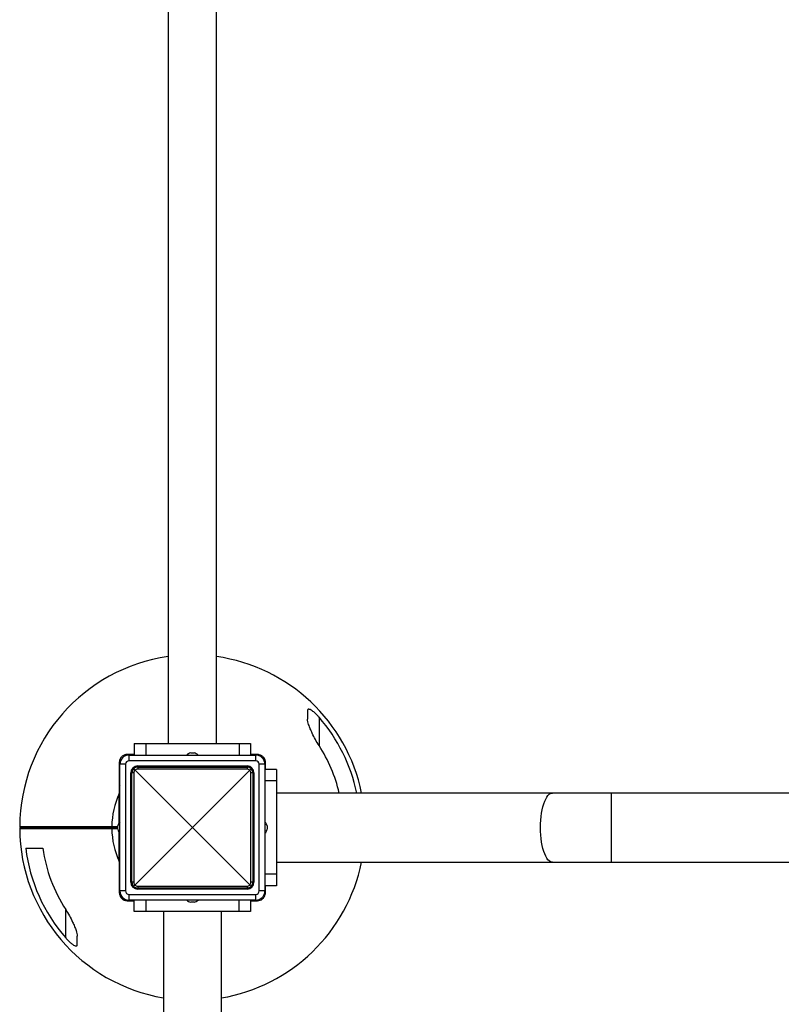
# Model space of a CAD drawing. Units: millimetres. Extents: x -75 to 420, y 0 to 424.
# Drawn here: x 287 to 300, y 69 to 86 of the extents above; entities that cross this region are included whole.
import ezdxf

# ---------------------------------------------------------------- set-up
doc = ezdxf.new("R2010")
doc.units = ezdxf.units.MM

msp = doc.modelspace()

# ---------------------------------------------------------------- linework, layer by layer
at = {"color": 7, "linetype": 'Continuous', "lineweight": 25}
for p, q in [((289.822073, 94.172917), (289.822073, 73.092917)), ((290.662074, 73.092917), (290.662074, 94.172917)), ((289.232073, 73.092917), (289.232073, 72.892917)), ((289.232073, 73.092917), (289.432073, 73.092917)), ((289.432073, 73.092917), (289.432073, 72.892917)), ((289.432073, 73.092917), (291.052074, 73.092917)), ((291.052074, 73.092917), (291.052074, 72.892917)), ((291.052074, 73.092917), (291.252074, 73.092917)), ((291.252074, 73.092917), (291.252074, 72.892917)), ((289.232073, 72.902918), (289.112077, 72.902918)), ((289.142075, 72.792917), (289.142075, 72.892917)), ((289.142075, 72.892917), (291.342077, 72.892917)), ((290.214076, 72.930134), (290.242076, 72.930134)), ((290.242076, 72.930134), (290.270076, 72.930134)), ((291.372075, 72.902918), (291.252074, 72.902918)), ((291.342077, 72.792917), (291.342077, 72.892917)), ((288.982077, 70.532918), (288.982077, 72.732917)), ((289.082074, 72.732917), (288.982077, 72.732917)), ((289.082074, 72.732917), (289.082074, 70.532918)), ((291.342077, 72.792917), (289.142075, 72.792917)), ((289.292073, 72.682917), (289.292073, 72.702917)), ((289.292073, 72.702917), (291.192074, 72.702917)), ((289.292073, 72.682917), (289.292073, 72.648943)), ((289.292073, 72.682917), (291.192074, 72.682917)), ((291.192074, 72.702917), (291.192074, 72.682917)), ((291.192074, 72.682917), (291.192074, 72.648943)), ((291.502075, 72.732917), (291.402073, 72.732917)), ((291.402073, 70.532918), (291.402073, 72.732917)), ((291.502075, 72.732917), (291.502075, 70.532918)), ((291.512075, 72.642917), (291.512075, 72.762917)), ((289.172077, 70.682918), (289.172077, 72.582917)), ((289.192076, 72.582917), (289.172077, 72.582917)), ((289.22605, 72.582917), (289.192076, 72.582917)), ((289.192076, 70.682918), (289.192076, 72.582917)), ((289.22605, 72.582917), (289.22605, 70.682918)), ((290.242076, 71.632917), (289.246745, 72.62825)), ((291.192074, 72.648943), (289.292073, 72.648943)), ((291.237407, 72.62825), (290.242076, 71.632917)), ((291.258102, 70.682918), (291.258102, 72.582917)), ((291.292076, 72.582917), (291.258102, 72.582917)), ((291.292076, 72.582917), (291.292076, 70.682918)), ((291.312075, 72.582917), (291.292076, 72.582917)), ((291.312075, 72.582917), (291.312075, 70.682918)), ((291.702075, 72.642917), (291.502075, 72.642917)), ((291.702075, 72.642917), (291.702075, 72.442918)), ((288.972073, 72.379243), (288.982077, 72.366891)), ((291.702075, 72.442918), (291.502075, 72.442918)), ((291.702075, 72.442918), (291.702075, 70.822917)), ((288.972073, 71.720301), (288.972073, 72.222603)), ((288.982077, 72.244204), (288.972125, 72.236148)), ((296.494739, 72.232917), (291.702075, 72.232917)), ((297.5208, 72.232917), (296.494739, 72.232917)), ((328.952927, 72.232917), (297.5208, 72.232917)), ((288.841968, 71.652918), (288.841968, 71.632917)), ((288.94486, 71.632917), (288.94486, 71.660918)), ((291.539292, 71.660918), (291.539292, 71.632917)), ((288.94486, 71.632917), (288.841968, 71.632917)), ((288.842468, 71.632917), (288.842468, 71.612917)), ((288.842468, 71.632917), (288.94486, 71.632917)), ((288.94486, 71.604917), (288.94486, 71.632917)), ((288.972073, 71.044301), (288.972073, 71.545534)), ((289.246745, 70.637585), (290.242076, 71.632917)), ((290.242076, 71.632917), (291.237407, 70.637585)), ((291.539292, 71.632917), (291.539292, 71.604917)), ((291.702075, 71.032917), (296.494739, 71.032917)), ((296.494739, 71.032917), (297.5208, 71.032917)), ((297.5208, 71.032917), (307.416863, 71.032917)), ((291.702075, 70.822917), (291.502075, 70.822917)), ((291.702075, 70.822917), (291.702075, 70.622917)), ((289.192076, 70.682918), (289.172077, 70.682918)), ((289.22605, 70.682918), (289.192076, 70.682918)), ((291.292076, 70.682918), (291.258102, 70.682918)), ((291.312075, 70.682918), (291.292076, 70.682918)), ((291.702075, 70.622917), (291.502075, 70.622917)), ((291.512075, 70.502918), (291.512075, 70.622917)), ((289.082074, 70.532918), (288.982077, 70.532918)), ((289.142075, 70.472917), (291.342077, 70.472917)), ((289.142075, 70.372917), (289.142075, 70.472917)), ((289.292073, 70.616891), (291.192074, 70.616891)), ((289.292073, 70.616891), (289.292073, 70.582918)), ((291.192074, 70.582918), (289.292073, 70.582918)), ((289.292073, 70.582918), (289.292073, 70.562917)), ((291.192074, 70.562917), (289.292073, 70.562917)), ((291.192074, 70.616891), (291.192074, 70.582918)), ((291.192074, 70.562917), (291.192074, 70.582918)), ((291.342077, 70.372917), (291.342077, 70.472917)), ((291.502075, 70.532918), (291.402073, 70.532918)), ((289.112077, 70.362917), (289.232073, 70.362917)), ((291.342077, 70.372917), (289.142075, 70.372917)), ((289.232073, 70.172918), (289.232073, 70.372917)), ((289.432073, 70.372917), (289.432073, 70.172918)), ((290.242076, 70.3357), (290.214076, 70.3357)), ((290.270076, 70.3357), (290.242076, 70.3357)), ((291.052074, 70.172918), (291.052074, 70.372917)), ((291.252074, 70.372917), (291.252074, 70.172918)), ((291.252074, 70.362917), (291.372075, 70.362917)), ((289.432073, 70.172918), (289.232073, 70.172918)), ((291.052074, 70.172918), (289.432073, 70.172918)), ((289.742074, 70.172918), (289.742074, 67.677879)), ((290.742073, 70.172918), (290.742073, 67.677879)), ((291.252074, 70.172918), (291.052074, 70.172918))]:
    msp.add_line(p, q, dxfattribs=at)
at = {"color": 1, "linetype": 'Continuous', "lineweight": 25}
for p, q in [((292.442074, 73.548986), (292.442074, 73.056829)), ((297.5208, 71.032917), (297.5208, 72.232917)), ((288.841968, 71.652918), (288.94486, 71.652918)), ((288.94486, 71.612917), (288.842468, 71.612917)), ((288.042073, 69.716849), (288.042073, 70.209006))]:
    msp.add_line(p, q, dxfattribs=at)
at = {"color": 1, "linetype": 'Continuous', "lineweight": 25, "flags": 128}
msp.add_lwpolyline([(296.494739, 71.032917), (296.483629, 71.033797), (296.461539, 71.040821), (296.439838, 71.054787), (296.418781, 71.075531), (296.398616, 71.10281), (296.379576, 71.136304), (296.361888, 71.17562), (296.345756, 71.220298), (296.33137, 71.269812), (296.318901, 71.323585), (296.308494, 71.380983), (296.300268, 71.441337), (296.294324, 71.503935), (296.290729, 71.568045), (296.289525, 71.632917), (296.290729, 71.697788), (296.294324, 71.7619), (296.300268, 71.824498), (296.308494, 71.884851), (296.318901, 71.942249), (296.33137, 71.996022), (296.345756, 72.045537), (296.361888, 72.090214), (296.379576, 72.129531), (296.398616, 72.163025), (296.418781, 72.190304), (296.439838, 72.211047), (296.461539, 72.225013), (296.483629, 72.232038), (296.494739, 72.232917)], dxfattribs=at)
at = {"color": 7, "linetype": 'Continuous', "lineweight": 25}
for centre, radius, start, end in [((290.242075, 71.632917), 2.999752, 98.0485164, 179.6154297), ((290.242075, 71.632917), 2.999752, 11.5379266, 81.9514836), ((290.242075, 71.632917), 2.917416, 11.8682223, 41.0539086), ((290.242075, 71.632917), 2.620596, 13.2355886, 32.9122522), ((289.142075, 72.732917), 0.16, 90, 180), ((290.242075, 72.790652), 0.142265, 101.3508071, 134.0416357), ((290.242075, 72.790652), 0.142265, 45.9583643, 78.6491929), ((291.342075, 72.732917), 0.16, 0, 90), ((289.142075, 72.732917), 0.06, 90, 180), ((289.292075, 72.582917), 0.12, 90, 180), ((289.292075, 72.582917), 0.1, 90, 135), ((291.192075, 72.582917), 0.12, 0, 90), ((291.192075, 72.582917), 0.1, 45, 90), ((291.342075, 72.732917), 0.06, 0, 90), ((289.292075, 72.582917), 0.1, 135, 180), ((289.286049, 72.582917), 0.06, 130.9278079, 180), ((289.292075, 72.588943), 0.06, 90, 139.0721921), ((291.192075, 72.588943), 0.06, 40.9278079, 90), ((291.198101, 72.582917), 0.06, 0, 49.0721921), ((291.192075, 72.582917), 0.1, 0, 45), ((290.241827, 71.632917), 1.4, 155.0893308, 179.181458), ((287.26239, 71.652917), 0.02, 179.6154297, 270), ((289.08434, 71.632917), 0.142265, 135.9583643, 168.6491929), ((291.39981, 71.632917), 0.142265, 11.3508071, 44.0416357), ((287.26239, 71.612917), 0.02, 90, 180.3845703), ((290.242075, 71.632917), 2.999752, 180.3845703, 260.4051306), ((290.242323, 71.632917), 1.4, 180.818539, 204.8624005), ((289.08434, 71.632917), 0.142265, 191.3508071, 224.0416357), ((291.39981, 71.632917), 0.142265, 315.9583643, 348.6491929), ((290.242075, 71.632917), 2.917416, 187.0881864, 221.0539086), ((290.242075, 71.632917), 2.620596, 187.8958806, 212.9122522), ((290.242075, 71.632917), 2.999752, 279.5948694, 348.4620734), ((289.292075, 70.682917), 0.12, 180, 270), ((289.292075, 70.682917), 0.1, 180, 225), ((289.286049, 70.682917), 0.06, 180, 229.0721921), ((289.292075, 70.676892), 0.06, 220.9278079, 270), ((291.192075, 70.682917), 0.12, 270, 0), ((291.192075, 70.676892), 0.06, 270, 319.0721921), ((291.198101, 70.682917), 0.06, 310.9278079, 0), ((291.192075, 70.682917), 0.1, 315, 0), ((289.142075, 70.532917), 0.16, 180, 270), ((289.142075, 70.532917), 0.06, 180, 270), ((289.292075, 70.682917), 0.1, 225, 270), ((291.192075, 70.682917), 0.1, 270, 315), ((291.342075, 70.532917), 0.06, 270, 0), ((291.342075, 70.532917), 0.16, 270, 0), ((290.242075, 70.475182), 0.142265, 225.9583643, 258.6491929), ((290.242075, 70.475182), 0.142265, 281.3508071, 314.0416357)]:
    msp.add_arc(centre, radius, start, end, dxfattribs=at)
for points, knots in [([(292.442074, 73.548986), (292.430804, 73.561571), (292.40828, 73.586726), (292.368879, 73.625099), (292.327773, 73.659369), (292.290228, 73.682467), (292.263507, 73.690749), (292.247476, 73.686036), (292.242456, 73.674291), (292.242148, 73.6654), (292.242074, 73.663263)], [0, 0, 0, 0, 0.138417845, 0.276647607, 0.457381726, 0.603667175, 0.724296579, 0.845168517, 0.962782437, 1, 1, 1, 1]), ([(292.242074, 73.663263), (292.242074, 73.641531), (292.242074, 73.597914), (292.242074, 73.545241), (292.242074, 73.518812)], [0, 0, 0, 0, 0.498245491, 1, 1, 1, 1]), ([(292.442074, 73.056829), (292.420544, 73.091956), (292.376865, 73.163222), (292.327045, 73.261795), (292.287944, 73.349002), (292.262877, 73.416107), (292.245894, 73.474371), (292.243362, 73.503832), (292.242074, 73.518812)], [0, 0, 0, 0, 0.220334401, 0.447009499, 0.604771617, 0.765532863, 0.880779183, 1, 1, 1, 1]), ([(289.112077, 72.902918), (289.096441, 72.901394), (289.065163, 72.898346), (289.023337, 72.874455), (288.991806, 72.839368), (288.97464, 72.800047), (288.972825, 72.773803), (288.972073, 72.762917)], [0, 0, 0, 0, 0.213916596, 0.427925551, 0.639789916, 0.85059403, 1, 1, 1, 1]), ([(291.512075, 72.762917), (291.510551, 72.778553), (291.507505, 72.80983), (291.483614, 72.851657), (291.448526, 72.883187), (291.409205, 72.900356), (291.382961, 72.902167), (291.372075, 72.902918)], [0, 0, 0, 0, 0.2139164305, 0.4279187548, 0.639795557, 0.8505954051, 1, 1, 1, 1]), ([(288.972073, 72.762917), (288.972073, 72.673217), (288.972073, 72.493468), (288.972073, 72.313009), (288.972073, 72.222603)], [0, 0, 0, 0, 0.499027015, 1, 1, 1, 1]), ([(289.221363, 72.653628), (289.221364, 72.653628), (289.221377, 72.653623), (289.221637, 72.653348), (289.22374, 72.65126), (289.229396, 72.645596), (289.237321, 72.637667), (289.243604, 72.631389), (289.246745, 72.62825)], [0, 0, 0, 0, 0.008542871, 0.07897759, 0.309639558, 0.540027711, 0.769974495, 1, 1, 1, 1]), ([(291.262784, 72.653628), (291.262784, 72.653628), (291.262787, 72.653623), (291.262497, 72.653348), (291.260419, 72.65126), (291.254755, 72.645595), (291.246826, 72.63767), (291.240546, 72.63139), (291.237407, 72.62825)], [0, 0, 0, 0, 0.008542558, 0.07897789, 0.309641864, 0.540032021, 0.770027848, 1, 1, 1, 1]), ([(287.242389, 71.653051), (287.243184, 71.653051), (287.244777, 71.653051), (287.257381, 71.653051), (287.277364, 71.653052), (287.307257, 71.653049), (287.348734, 71.65305), (287.394869, 71.653049), (287.438056, 71.653048), (287.47387, 71.653046), (287.513105, 71.653046), (287.561705, 71.653042), (287.621621, 71.653041), (287.695457, 71.653037), (287.776877, 71.653031), (287.868146, 71.653025), (287.969499, 71.653017), (288.081326, 71.653008), (288.200747, 71.652995), (288.301733, 71.652985), (288.398, 71.652974), (288.488573, 71.652965), (288.602073, 71.652949), (288.720126, 71.652935), (288.80129, 71.652923), (288.841968, 71.652918)], [0, 0, 0, 0, 0.048796755, 0.097775152, 0.147297401, 0.197001045, 0.255691673, 0.314784579, 0.344484479, 0.374610337, 0.404822868, 0.435099078, 0.478266448, 0.52165685, 0.565799331, 0.610230261, 0.658255896, 0.706842662, 0.756175853, 0.806096724, 0.826773045, 0.868146773, 0.909735638, 0.954761249, 1, 1, 1, 1]), ([(288.842468, 71.612917), (288.842467, 71.612917), (288.799515, 71.612917), (288.713361, 71.612896), (288.583892, 71.612883), (288.454581, 71.612866), (288.327899, 71.612853), (288.205365, 71.612839), (288.087279, 71.612827), (287.973499, 71.612818), (287.870691, 71.61281), (287.779316, 71.612804), (287.698399, 71.612797), (287.623541, 71.612794), (287.54798, 71.612792), (287.474818, 71.612788), (287.40677, 71.612786), (287.350091, 71.612785), (287.316069, 71.612783), (287.286939, 71.612784), (287.264352, 71.612783), (287.24584, 71.612783), (287.243541, 71.612783), (287.242389, 71.612783)], [0, 0, 0, 0, 0.000001768, 0.047769975, 0.095783423, 0.144666118, 0.193902002, 0.241796909, 0.290092735, 0.339705664, 0.389782297, 0.432893245, 0.476278474, 0.520463489, 0.564896591, 0.623335357, 0.68222319, 0.742375546, 0.802905467, 0.818880557, 0.882828413, 0.941262118, 1, 1, 1, 1]), ([(287.262392, 71.632917), (287.2638, 71.632917), (287.266618, 71.632917), (287.288932, 71.632917), (287.32644, 71.632917), (287.384101, 71.632917), (287.465947, 71.632917), (287.560256, 71.632917), (287.661517, 71.632917), (287.763911, 71.632917), (287.882324, 71.632917), (288.018342, 71.632917), (288.170802, 71.632917), (288.332014, 71.632917), (288.49945, 71.632917), (288.670131, 71.632917), (288.785065, 71.632917), (288.842468, 71.632917)], [0, 0, 0, 0, 0.065839287, 0.13178962, 0.197634717, 0.277046872, 0.35665599, 0.435975335, 0.494238105, 0.552634352, 0.610854952, 0.675873947, 0.741156108, 0.806186061, 0.870689434, 0.935415555, 1, 1, 1, 1]), ([(288.841968, 71.632917), (288.784576, 71.632917), (288.669668, 71.632917), (288.49903, 71.632917), (288.331641, 71.632917), (288.170478, 71.632917), (288.01807, 71.632917), (287.882096, 71.632917), (287.763715, 71.632917), (287.66135, 71.632917), (287.560104, 71.632917), (287.465812, 71.632917), (287.383992, 71.632917), (287.326364, 71.632917), (287.288897, 71.632917), (287.266612, 71.632917), (287.263798, 71.632917), (287.262392, 71.632917)], [0, 0, 0, 0, 0.064583026, 0.129307625, 0.19380925, 0.258838864, 0.324119735, 0.389137223, 0.44736715, 0.505771672, 0.564044842, 0.643389398, 0.723022967, 0.80246006, 0.868273587, 0.934192209, 1, 1, 1, 1]), ([(287.346954, 71.272918), (287.361578, 71.272918), (287.390906, 71.272918), (287.448432, 71.272918), (287.517001, 71.272918), (287.584443, 71.272918), (287.63057, 71.272918), (287.646322, 71.272918)], [0, 0, 0, 0, 0.217568619, 0.436317116, 0.659147674, 0.883596475, 1, 1, 1, 1]), ([(288.972073, 71.044301), (288.972073, 70.954011), (288.972073, 70.773195), (288.972073, 70.593089), (288.972073, 70.502918)], [0, 0, 0, 0, 0.499346128, 1, 1, 1, 1]), ([(289.246745, 70.637585), (289.243604, 70.634445), (289.237321, 70.628167), (289.229396, 70.620238), (289.22374, 70.614575), (289.221637, 70.612487), (289.221377, 70.612212), (289.221364, 70.612207), (289.221363, 70.612206)], [0, 0, 0, 0, 0.230025505, 0.459972289, 0.690360442, 0.92102241, 0.991457129, 1, 1, 1, 1]), ([(291.237407, 70.637585), (291.240546, 70.634445), (291.246826, 70.628165), (291.254755, 70.620239), (291.260419, 70.614575), (291.262497, 70.612487), (291.262787, 70.612212), (291.262784, 70.612207), (291.262784, 70.612206)], [0, 0, 0, 0, 0.229972152, 0.459967979, 0.690358136, 0.92102211, 0.991457442, 1, 1, 1, 1]), ([(288.972073, 70.502918), (288.973598, 70.487282), (288.976648, 70.456005), (289.000538, 70.414179), (289.035623, 70.382645), (289.074946, 70.36548), (289.101191, 70.363668), (289.112077, 70.362917)], [0, 0, 0, 0, 0.213918453, 0.427919189, 0.63977826, 0.850596514, 1, 1, 1, 1]), ([(291.372075, 70.362917), (291.387711, 70.36444), (291.418989, 70.367487), (291.460815, 70.391379), (291.492346, 70.426467), (291.509514, 70.465787), (291.511324, 70.492032), (291.512075, 70.502918)], [0, 0, 0, 0, 0.213915866, 0.427927611, 0.639792145, 0.850596429, 1, 1, 1, 1]), ([(288.042073, 70.209006), (288.063606, 70.173879), (288.107289, 70.102615), (288.157098, 70.004037), (288.196212, 69.916835), (288.221267, 69.849726), (288.238261, 69.791464), (288.240788, 69.762003), (288.242073, 69.747022)], [0, 0, 0, 0, 0.22033824, 0.447009053, 0.604774044, 0.76553232, 0.880780192, 1, 1, 1, 1]), ([(288.042073, 69.716849), (288.053345, 69.704264), (288.075872, 69.679112), (288.115268, 69.640732), (288.15638, 69.606467), (288.193917, 69.583367), (288.220648, 69.575085), (288.236666, 69.579798), (288.241701, 69.591543), (288.242001, 69.600434), (288.242073, 69.602572)], [0, 0, 0, 0, 0.13842589, 0.276645745, 0.457389161, 0.603664413, 0.724300616, 0.845167173, 0.962782987, 1, 1, 1, 1]), ([(288.242073, 69.602572), (288.242073, 69.624303), (288.242073, 69.66792), (288.242073, 69.720593), (288.242073, 69.747022)], [0, 0, 0, 0, 0.498245491, 1, 1, 1, 1])]:
    msp.add_open_spline(points, degree=3, knots=knots, dxfattribs=at)

doc.saveas('drawing.dxf')
